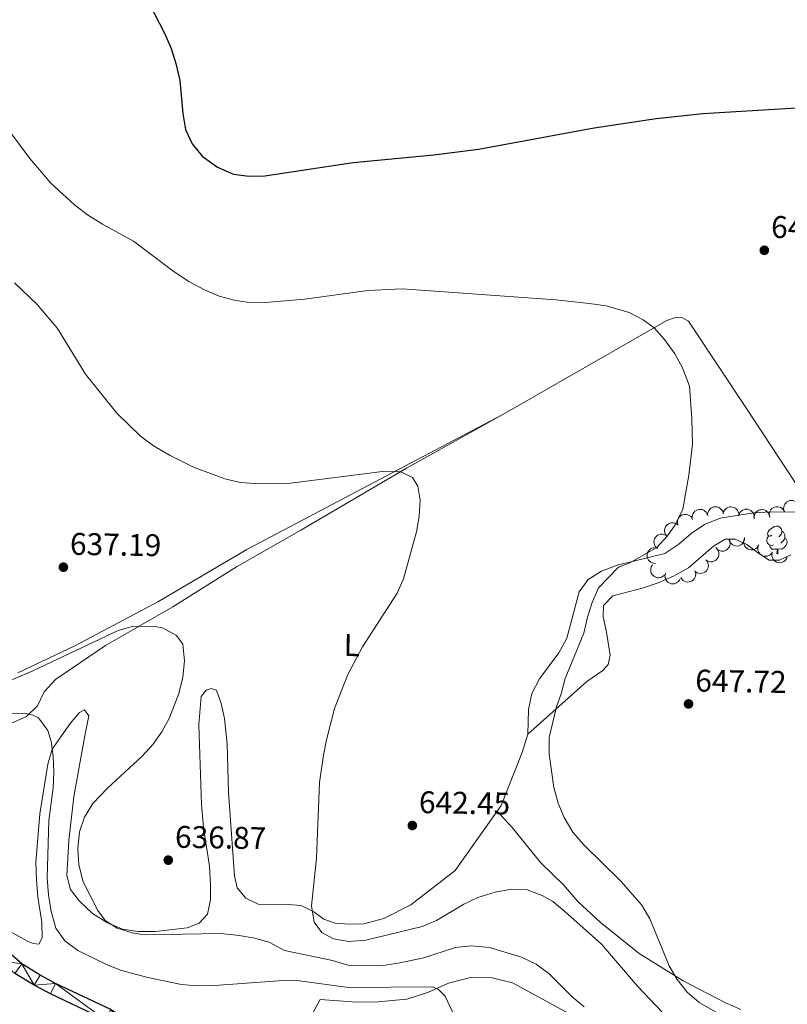
# Model space of a CAD drawing. Units: metres. Extents: x 613750 to 618205, y 715341 to 718311.
# Drawn here: x 615128 to 615374, y 716448 to 716762 of the extents above; entities that cross this region are included whole.
import ezdxf
from ezdxf.enums import TextEntityAlignment as Align

# ---------------------------------------------------------------- set-up
doc = ezdxf.new("R2010")
doc.units = ezdxf.units.M
doc.header["$MEASUREMENT"] = 0
for name, color, linetype, lineweight in [('Altimetría', 7, 'Continuous', 0), ('Carátula', 7, 'Continuous', 0), ('Complex', 7, 'Continuous', 0), ('Entidades_rústicas', 7, 'Continuous', 0), ('Marco', 7, 'Continuous', 0), ('Viales_ffcc', 7, 'Continuous', 0), ('Zona_arbolada', 7, 'Continuous', 0)]:
    doc.layers.add(name, color=color, linetype=linetype, lineweight=lineweight)
doc.styles.add('Style-arial', font='arial.shx', dxfattribs={"bigfont": 'arialbig.shx'})
doc.styles.add('Style-Arial Narrow', font='txt')

# ---------------------------------------------------------------- blocks, each defined once
blk = doc.blocks.new('5PATER')
at = {"layer": 'Altimetría', "linetype": 'Continuous', "lineweight": 0}
h = blk.add_hatch(color=51, dxfattribs=at)
edge = h.paths.add_edge_path()
edge.add_ellipse((0, 0), major_axis=(-1.11, -1.09), ratio=0.999422, start_angle=0, end_angle=360)

msp = doc.modelspace()

# ---------------------------------------------------------------- linework, layer by layer
at = {"layer": 'Altimetría', "color": 30, "linetype": 'Continuous', "lineweight": 30, "elevation": 650, "flags": 128}
msp.add_lwpolyline([(615169.65, 716767.22), (615174.53, 716757.66), (615176.67, 716752.76), (615178.14, 716747.98), (615179.42, 716742.55), (615180.43, 716732.03), (615181.25, 716726.93), (615183.35, 716722.39), (615186.57, 716718.48), (615191.44, 716714.97), (615196.55, 716712.72), (615201.5, 716712), (615206.65, 716712.15), (615234.83, 716716.36), (615260.6, 716718.91), (615274.85, 716720.72), (615311.82, 716727.53), (615331.61, 716730.51), (615346.53, 716732.04), (615386.99, 716734.47)], dxfattribs=at)
at = {"layer": 'Altimetría', "color": 30, "linetype": 'Continuous', "lineweight": 0, "flags": 128}
for points, elevation in [([(615121.84, 716730.55), (615131.47, 716717.72), (615138.2, 716709.86), (615145.73, 716702.88), (615149.93, 716699.68), (615154.69, 716696.7), (615164.62, 716691.26), (615177.6, 716681.5), (615182.27, 716678.38), (615187.27, 716675.72), (615191.97, 716673.77), (615196.79, 716672.46), (615202.33, 716671.64), (615207.99, 716671.79), (615219.42, 716672.73), (615239.54, 716675.57), (615250.46, 716676.09), (615299.57, 716672.56), (615310.18, 716671.43), (615315.7, 716670.6), (615323.04, 716668.56), (615327.44, 716666.18), (615331, 716663.65)], 645), ([(615126.56, 716678.01), (615133.89, 716671.12), (615140.31, 716663.45), (615149.35, 716648.8), (615159.36, 716636.36), (615166.91, 716629.06), (615171.01, 716625.97), (615176.4, 716622.84), (615183.85, 716619.16), (615193.85, 716615.4), (615198.85, 716614.27), (615204.77, 716613.83), (615214.77, 716614.05), (615245, 716617.88), (615250.1, 716617.67), (615253.78, 716615.83), (615255.51, 716613.07), (615256.22, 716608.58), (615255.91, 716603.37), (615255.06, 716598.44), (615250.89, 716583.47), (615248.86, 716578.9), (615237.8, 716561.74), (615233.1, 716552.92), (615228.9, 716542.04), (615226.35, 716532.05), (615225.33, 716527.15), (615224.08, 716518.46), (615223.15, 716494.27), (615221.5, 716479.08), (615222.41, 716473.85), (615224.76, 716470.58), (615228.53, 716468.54), (615233.47, 716467.72), (615238.83, 716468.1), (615256.92, 716472.49), (615261.5, 716474.43), (615270.15, 716479.57), (615274.66, 716481.72), (615280.2, 716483.4), (615285.41, 716484.42), (615290.4, 716484.13), (615295.25, 716482.42), (615298.58, 716480.42), (615302.46, 716477.28), (615314.18, 716466.88), (615325.63, 716453.46), (615333.66, 716444.97)], 640), ([(615331, 716663.65), (615334.28, 716659.88), (615337.63, 716655.27), (615340.06, 716650.9), (615342.32, 716644.96), (615343.09, 716634.65), (615343.22, 716626.48), (615342.11, 716616.55), (615340.13, 716605.77), (615337.75, 716600.67), (615335.23, 716597.19), (615331.82, 716593.5), (615322.97, 716588.52), (615319.6, 716587.19), (615313.17, 716580.56), (615311.22, 716575.97), (615309.7, 716571.21), (615308.56, 716566.17), (615302.57, 716551.71), (615301.31, 716546.73), (615299.76, 716542.6), (615297.43, 716532.82), (615297.4, 716527.49), (615298.92, 716516.87), (615300.35, 716511.87), (615302.21, 716507.23), (615305.02, 716502.62), (615308.4, 716498.68), (615320.33, 716486.94), (615327.07, 716479.28), (615329.59, 716474.96), (615335.83, 716459.88), (615338.4, 716455.59), (615341.58, 716451.56), (615345.4, 716448.2), (615354.52, 716442.99)], 645), ([(615308.64, 716446.81), (615304.77, 716449.98), (615297.32, 716457.44), (615293.33, 716460.45), (615288.64, 716462.65), (615278.41, 716465.81), (615272.52, 716466.34), (615267.55, 716465.8), (615257, 716462.38), (615249.13, 716460.75), (615243.62, 716459.94), (615233.12, 716460.13), (615228.21, 716461.58), (615212.9, 716464.86), (615208.2, 716467.42), (615203.38, 716468.74), (615198.37, 716469.55), (615192.59, 716470.29), (615168.08, 716469.8), (615164.21, 716470.42), (615159.45, 716471.96), (615155.63, 716474.41), (615153.29, 716477.57), (615148.6, 716486.77), (615147.18, 716492.18), (615146.87, 716497.28), (615147.39, 716502.69), (615148.99, 716507.43), (615151.64, 716511.78), (615156.38, 716516.6), (615167.42, 716526.87), (615170.8, 716530.59), (615173.72, 716534.68), (615176.17, 716539.09), (615179.11, 716546.92), (615180.41, 716552.08), (615180.92, 716557.28), (615180.42, 716562.59), (615178.38, 716565.35), (615173.89, 716567.82), (615171.44, 716568.31), (615164.6, 716568.32), (615159.78, 716566.97), (615132.46, 716554.12), (615119.46, 716548.56)], 635), ([(615125.27, 716540.38), (615129.66, 716540.58), (615132.51, 716539.97), (615134.25, 716539.15), (615137.28, 716535.02), (615138.33, 716531.59), (615138.93, 716526.79), (615139.13, 716521.79), (615138.93, 716516.79), (615137.59, 716506.27), (615137.06, 716487.9), (615137.47, 716482.59), (615138.28, 716477.28), (615139.81, 716471.97), (615142.73, 716467.91), (615146.86, 716464.77), (615156.2, 716460.2), (615160.85, 716458.41), (615169.26, 716456.17), (615180.01, 716453.97), (615185, 716453.56), (615190.52, 716453.64), (615212.48, 716455.27), (615217.68, 716455.16), (615233.38, 716453.02), (615260.25, 716453.18), (615262.09, 716452.36), (615264.23, 716450.22), (615270.55, 716436.74)], 630)]:
    msp.add_lwpolyline(points, dxfattribs=dict(at, elevation=elevation))
at = {"layer": 'Carátula', "color": 7, "linetype": 'Continuous', "lineweight": 0}
msp.add_3dface([(613749.91, 715340.61), (618204.91, 715340.61), (618204.91, 718310.62), (613749.91, 718310.62)], dxfattribs=at)
at = {"layer": 'Entidades_rústicas', "color": 92, "linetype": 'Continuous', "lineweight": 0, "flags": 128}
for points in [[(615368.61, 716597.38), (615368.08, 716597.13), (615367.55, 716597.19), (615367.29, 716597.57), (615367.24, 716597.99), (615367.41, 716598.51), (615367.9, 716599.1), (615368.55, 716599.62), (615369.46, 716600.19), (615370.2, 716600.33), (615370.63, 716600.27), (615371.15, 716599.95), (615371.67, 716599.35), (615371.82, 716598.71), (615371.7, 716597.86), (615371.26, 716597.34), (615370.84, 716596.92)], [(615371.82, 716598.71), (615372.29, 716598.39), (615372.6, 716597.74), (615372.75, 716597.42), (615372.74, 716596.84), (615372.73, 716596.41), (615372.35, 716595.73), (615371.92, 716595.26), (615371.44, 716594.85)], [(615369.15, 716594.29), (615368.72, 716594.14), (615368.14, 716594.21), (615367.66, 716594.43), (615367.25, 716594.86), (615367.04, 716595.45), (615367.05, 716595.87), (615367.11, 716596.45), (615367.55, 716597.14)], [(615372.73, 716596.41), (615373.18, 716596.16), (615373.52, 716595.54), (615373.4, 716594.81), (615373.18, 716594.18), (615372.58, 716593.45), (615371.78, 716592.98), (615370.93, 716593.1), (615370.5, 716592.98)], [(615370.39, 716592.98), (615369.49, 716592.91), (615368.65, 716592.92), (615368.23, 716593.36), (615367.92, 716593.84), (615367.93, 716594.16)], [(615370.24, 716591.44), (615370.25, 716591.46), (615370.39, 716592.98), (615370.5, 716592.98), (615370.52, 716592.39), (615370.54, 716591.71), (615370.58, 716591.31)]]:
    msp.add_lwpolyline(points, dxfattribs=at)
at = {"layer": 'Entidades_rústicas', "color": 92, "linetype": 'Continuous', "lineweight": 0}
for points in [[(615282.48, 716635.89, 642.32), (615284.18, 716636.84, 642.43), (615335.08, 716665.95, 644.72), (615337.53, 716666.85, 644.78), (615339.66, 716667.01, 645.04), (615342.02, 716665.7, 645.24), (615360.7, 716637.51, 645.7), (615378.24, 716610.87, 647.39), (615380.28, 716605.56, 647.52)], [(615125.49, 716537.34, 629.23), (615130.47, 716539.54, 630.41), (615133.98, 716542.97, 631.13), (615136.11, 716547.38, 631.45), (615139.71, 716551.37, 633.15), (615155.73, 716562.22, 633.81), (615177.22, 716574.54, 635.96), (615197.56, 716587.26, 638.12), (615218.07, 716599, 638.38), (615251.82, 716618.82, 640.4), (615282.48, 716635.89, 642.32)], [(615282.48, 716635.89, 642.32), (615200.85, 716592.84, 639.06), (615172.58, 716576.29, 637.75), (615145.7, 716561.94, 636.31), (615127.64, 716553.46, 635.53)], [(615380.28, 716605.56, 647.52), (615377.99, 716604.74, 647.46), (615368.11, 716604.92, 647.2), (615362.88, 716604.59, 646.81), (615352.1, 716602.81, 646.41), (615347.11, 716600.85, 645.96), (615342.86, 716597.91, 645.76), (615338.86, 716594.57, 645.63), (615334.37, 716591.55, 645.57), (615319.17, 716587.81, 645.04), (615314.19, 716585.93, 644.91), (615309.94, 716583.24, 644.91), (615307, 716579.32, 644.78), (615303.06, 716564.55, 644.65), (615300.53, 716559.81, 644.52), (615294.31, 716551.57, 644.26), (615291.94, 716546.83, 644.26), (615290.87, 716541.77, 644.39), (615290.62, 716533.85, 644.59)], [(615290.62, 716533.85, 644.59), (615309.5, 716550.65, 646.35), (615314.65, 716554.24, 646.87), (615316.29, 716556.12, 647), (615316.94, 716559.06, 647.07), (615315.8, 716566.49, 646.74), (615314.75, 716571.31, 646.81), (615314.83, 716574.99, 646.81), (615317.77, 716578.09, 646.94), (615327.58, 716580.61, 647.46), (615332.23, 716582.24, 647.79), (615337.14, 716584.36, 647.79), (615341.96, 716586.97, 647.79), (615349.97, 716593.9, 647.65), (615353.73, 716596.11, 647.72), (615356.91, 716596.1, 647.98), (615360.58, 716594.47, 648.57), (615364.01, 716591.85, 649.03), (615367.77, 716589.4, 649.09), (615371.03, 716589.39, 649.09), (615374.71, 716591.11, 649.09)], [(615280.86, 716509.31, 644.43), (615267.39, 716490.34, 643.47), (615253.25, 716479.41, 642.04), (615244.59, 716475.08, 641.78), (615238.22, 716473.38, 641.78), (615233.56, 716473.22, 641.25), (615229.07, 716473.55, 640.99), (615225.48, 716474.86, 640.66), (615222.21, 716477.15, 640.47), (615218.21, 716479.19, 639.75), (615214.05, 716479.52, 639.55), (615204.49, 716479.61, 638.71), (615200.49, 716481.49, 638.51), (615197.8, 716484.84, 638.31), (615196.91, 716488.68, 638.31), (615194.97, 716515.23, 637.99), (615194.57, 716530.66, 637.59), (615193.68, 716538.91, 636.81), (615192.63, 716543.73, 636.68), (615191.16, 716547.9, 636.48), (615189.44, 716548.47, 636.29), (615187.89, 716547.98, 636.09), (615186.26, 716545.86, 636.09), (615185.51, 716536.96, 636.35), (615186.39, 716511.48, 637.07), (615186.96, 716504.13, 637.14), (615188.91, 716491.79, 637.2), (615189.23, 716485.83, 637.14), (615189.22, 716481.01, 637), (615188.32, 716476.44, 636.94), (615185.62, 716473.58, 636.88), (615181.78, 716472.03, 636.61), (615171.65, 716470.9, 636.16), (615166.02, 716470.91, 635.76), (615161.12, 716471.64, 635.57), (615156.3, 716473.69, 635.37), (615151.57, 716476.63, 635.37), (615147.24, 716480.64, 635.24), (615144.47, 716484.24, 635.24), (615143.33, 716488.81, 635.24), (615143.99, 716499.92, 635.11), (615145.56, 716513.96, 634.59), (615149.09, 716533.32, 633.15), (615150.4, 716539.77, 633.09), (615148.93, 716541.65, 632.5), (615147.38, 716540.83, 632.04), (615144.43, 716537.32, 631.58), (615138.63, 716529.08, 630.21), (615137.24, 716524.26, 630.08), (615134.69, 716508.5, 630.01), (615133.45, 716492.9, 629.69), (615133.61, 716487.35, 629.43), (615134.1, 716481.88, 629.43), (615135.31, 716473.87, 629.43), (615135.47, 716468.81, 629.36), (615134.41, 716466.85, 629.23), (615132.61, 716467.1, 629.29), (615130.98, 716467.67, 629.1), (615124.78, 716471.1, 629.03)], [(615290.62, 716533.85, 644.59), (615288.82, 716528.05, 644.52), (615282.11, 716511.07, 644.52), (615280.86, 716509.31, 644.43)], [(615358.66, 716445.99, 647.92), (615353.84, 716448.12, 647.79), (615340.29, 716455.15, 646.35), (615326.25, 716463.82, 644.72), (615313.76, 716473.88, 642.62), (615306.66, 716480.5, 642.36), (615302.01, 716485.81, 642.95), (615294.75, 716492.84, 644.32), (615285.61, 716504.04, 644.91), (615280.86, 716509.31, 644.43)], [(615222.12, 716445.21, 628.76), (615224.24, 716449.21, 629.08), (615236, 716448.31, 629.08), (615242.7, 716448.38, 629.22), (615252.01, 716449.27, 629.41), (615258.87, 716451.55, 630.06), (615265.25, 716454.41, 630.78), (615272.27, 716456.2, 631.37), (615279.29, 716456.11, 631.44), (615285.75, 716454.47, 632.15), (615304.93, 716444.08, 633.27)]]:
    msp.add_polyline3d(points, dxfattribs=at)
at = {"layer": 'Marco', "color": 7, "linetype": 'Continuous', "lineweight": 0}
msp.add_3dface([(614625.19, 715734.55), (614625.77, 718048.14), (618044.21, 718048.2), (618044.78, 715734.55)], dxfattribs=at)
at = {"layer": 'Viales_ffcc', "color": 7, "linetype": 'Continuous', "lineweight": 25}
for points in [[(615157.35, 716445.96, 625.15), (615139.76, 716454.31, 626.04), (615134.77, 716456.97, 626.43), (615128.97, 716460.51, 626.76), (615124.72, 716464.23, 626.89)], [(615155.57, 716442.64, 625.15), (615138.07, 716450.95, 626.04), (615132.91, 716453.7, 626.43), (615126.74, 716457.46, 626.76)]]:
    msp.add_polyline3d(points, dxfattribs=at)
at = {"layer": 'Zona_arbolada', "color": 92, "linetype": 'Continuous', "lineweight": 0, "flags": 128}
for points, elevation in [([(615372.67, 716604.83), (615372.46, 716605.35), (615372.38, 716605.93), (615372.41, 716606.41), (615372.53, 716606.84), (615372.73, 716607.29), (615373.02, 716607.69), (615373.38, 716608.02), (615373.82, 716608.27), (615374.29, 716608.44), (615374.8, 716608.51), (615375.35, 716608.46), (615375.8, 716608.32), (615376.24, 716608.1), (615376.64, 716607.81), (615376.88, 716607.51), (615377.08, 716607.18)], 652.51), ([(615343.19, 716602.73), (615343.15, 716603.29), (615343.25, 716603.86), (615343.43, 716604.31), (615343.67, 716604.69), (615344, 716605.05), (615344.4, 716605.34), (615344.85, 716605.55), (615345.34, 716605.65), (615345.84, 716605.67), (615346.34, 716605.58), (615346.85, 716605.37), (615347.24, 716605.1), (615347.59, 716604.75), (615347.88, 716604.35), (615348.02, 716604), (615348.11, 716603.62)], 651.27), ([(615348.08, 716603.78), (615348.09, 716604.34), (615348.24, 716604.91), (615348.46, 716605.34), (615348.74, 716605.68), (615349.11, 716606.02), (615349.53, 716606.27), (615349.99, 716606.43), (615350.49, 716606.49), (615351, 716606.46), (615351.49, 716606.32), (615351.97, 716606.06), (615352.33, 716605.75), (615352.65, 716605.37), (615352.9, 716604.95), (615353.01, 716604.58), (615353.06, 716604.2)], 651.63), ([(615353.05, 716604.33), (615353.19, 716604.88), (615353.47, 716605.39), (615353.79, 716605.76), (615354.14, 716606.03), (615354.57, 716606.27), (615355.04, 716606.42), (615355.52, 716606.47), (615356.02, 716606.41), (615356.51, 716606.27), (615356.95, 716606.02), (615357.37, 716605.66), (615357.65, 716605.28), (615357.87, 716604.83), (615358.01, 716604.36), (615358.03, 716603.98), (615358, 716603.6)], 651.96), ([(615357.99, 716603.6), (615358.13, 716604.14), (615358.41, 716604.66), (615358.72, 716605.02), (615359.07, 716605.3), (615359.5, 716605.54), (615359.97, 716605.68), (615360.46, 716605.73), (615360.96, 716605.68), (615361.45, 716605.53), (615361.89, 716605.29), (615362.3, 716604.92), (615362.58, 716604.54), (615362.81, 716604.1), (615362.95, 716603.63), (615362.97, 716603.25), (615362.93, 716602.86)], 652.26), ([(615362.93, 716602.67), (615362.9, 716603.23), (615363.01, 716603.81), (615363.19, 716604.25), (615363.44, 716604.62), (615363.78, 716604.98), (615364.18, 716605.26), (615364.63, 716605.46), (615365.13, 716605.56), (615365.63, 716605.57), (615366.13, 716605.47), (615366.64, 716605.25), (615367.02, 716604.97), (615367.37, 716604.62), (615367.64, 716604.21), (615367.78, 716603.86), (615367.86, 716603.48)], 652.46), ([(615367.97, 716603.1), (615367.82, 716603.64), (615367.8, 716604.23), (615367.89, 716604.7), (615368.05, 716605.12), (615368.31, 716605.54), (615368.64, 716605.9), (615369.04, 716606.19), (615369.5, 716606.39), (615369.99, 716606.51), (615370.5, 716606.52), (615371.04, 716606.41), (615371.47, 716606.22), (615371.89, 716605.95), (615372.24, 716605.61), (615372.45, 716605.3), (615372.62, 716604.94)], 652.5), ([(615334.96, 716597.18), (615334.63, 716597.63), (615334.4, 716598.17), (615334.31, 716598.65), (615334.32, 716599.09), (615334.4, 716599.58), (615334.58, 716600.04), (615334.85, 716600.45), (615335.21, 716600.8), (615335.63, 716601.09), (615336.09, 716601.28), (615336.64, 716601.37), (615337.11, 716601.35), (615337.59, 716601.25), (615338.05, 716601.06), (615338.36, 716600.84), (615338.64, 716600.57)], 650.61), ([(615338.61, 716600.69), (615338.46, 716601.24), (615338.46, 716601.82), (615338.56, 716602.29), (615338.73, 716602.7), (615338.99, 716603.12), (615339.33, 716603.48), (615339.73, 716603.76), (615340.2, 716603.95), (615340.69, 716604.06), (615341.2, 716604.06), (615341.74, 716603.94), (615342.17, 716603.74), (615342.58, 716603.47), (615342.93, 716603.12), (615343.13, 716602.8), (615343.29, 716602.44)], 650.83), ([(615332.03, 716593.15), (615331.6, 716593.51), (615331.26, 716593.99), (615331.06, 716594.43), (615330.96, 716594.86), (615330.92, 716595.35), (615330.99, 716595.84), (615331.15, 716596.3), (615331.42, 716596.73), (615331.76, 716597.11), (615332.17, 716597.4), (615332.67, 716597.62), (615333.14, 716597.71), (615333.63, 716597.73), (615334.12, 716597.65), (615334.47, 716597.51), (615334.81, 716597.31)], 650.6), ([(615354.9, 716596.21), (615355.15, 716595.71), (615355.29, 716595.14), (615355.3, 716594.66), (615355.22, 716594.22), (615355.06, 716593.75), (615354.8, 716593.33), (615354.47, 716592.97), (615354.06, 716592.68), (615353.6, 716592.46), (615353.11, 716592.35), (615352.56, 716592.35), (615352.09, 716592.45), (615351.63, 716592.63), (615351.21, 716592.89), (615350.94, 716593.15), (615350.71, 716593.47)], 650.63), ([(615359.87, 716596.7), (615359.87, 716596.14), (615359.73, 716595.57), (615359.52, 716595.14), (615359.25, 716594.79), (615358.89, 716594.45), (615358.47, 716594.19), (615358.01, 716594.02), (615357.51, 716593.95), (615357.01, 716593.97), (615356.52, 716594.1), (615356.02, 716594.35), (615355.66, 716594.64), (615355.33, 716595.02), (615355.08, 716595.44), (615354.96, 716595.8), (615354.9, 716596.19)], 650.84), ([(615364.41, 716594.31), (615364.15, 716593.81), (615363.76, 716593.38), (615363.37, 716593.09), (615362.97, 716592.9), (615362.49, 716592.77), (615362, 716592.74), (615361.51, 716592.8), (615361.04, 716592.97), (615360.6, 716593.23), (615360.23, 716593.57), (615359.91, 716594.02), (615359.72, 716594.45), (615359.61, 716594.93), (615359.58, 716595.43), (615359.65, 716595.8), (615359.77, 716596.17)], 651.33), ([(615331.45, 716588.43), (615330.89, 716588.44), (615330.32, 716588.6), (615329.89, 716588.82), (615329.54, 716589.09), (615329.21, 716589.46), (615328.96, 716589.88), (615328.8, 716590.34), (615328.74, 716590.84), (615328.77, 716591.35), (615328.9, 716591.84), (615329.16, 716592.33), (615329.47, 716592.69), (615329.85, 716593.01), (615330.27, 716593.25), (615330.64, 716593.36), (615331.02, 716593.41)], 650.68), ([(615350.89, 716593.27), (615351.26, 716592.85), (615351.53, 716592.33), (615351.66, 716591.87), (615351.7, 716591.42), (615351.65, 716590.93), (615351.52, 716590.46), (615351.29, 716590.03), (615350.96, 716589.64), (615350.57, 716589.32), (615350.12, 716589.09), (615349.59, 716588.95), (615349.11, 716588.93), (615348.62, 716588.99), (615348.15, 716589.13), (615347.82, 716589.32), (615347.52, 716589.57)], 650.57), ([(615368.81, 716592), (615368.49, 716591.54), (615368.05, 716591.15), (615367.64, 716590.91), (615367.21, 716590.77), (615366.73, 716590.69), (615366.23, 716590.71), (615365.76, 716590.83), (615365.31, 716591.05), (615364.9, 716591.36), (615364.56, 716591.74), (615364.3, 716592.22), (615364.17, 716592.67), (615364.1, 716593.16), (615364.13, 716593.66), (615364.24, 716594.02), (615364.41, 716594.37)], 651.92), ([(615373.45, 716590.24), (615373.2, 716589.73), (615372.81, 716589.29), (615372.43, 716589), (615372.03, 716588.8), (615371.56, 716588.66), (615371.07, 716588.61), (615370.58, 716588.67), (615370.1, 716588.83), (615369.66, 716589.07), (615369.28, 716589.41), (615368.95, 716589.85), (615368.76, 716590.28), (615368.63, 716590.76), (615368.59, 716591.25), (615368.65, 716591.63), (615368.77, 716592)], 652.51), ([(615347.52, 716589.57), (615347.9, 716589.15), (615348.17, 716588.63), (615348.3, 716588.17), (615348.33, 716587.72), (615348.29, 716587.23), (615348.15, 716586.76), (615347.92, 716586.33), (615347.6, 716585.94), (615347.21, 716585.62), (615346.75, 716585.39), (615346.22, 716585.25), (615345.75, 716585.23), (615345.26, 716585.29), (615344.79, 716585.43), (615344.46, 716585.62), (615344.16, 716585.87)], 650.57), ([(615334.29, 716584.69), (615333.88, 716584.3), (615333.37, 716584.01), (615332.91, 716583.87), (615332.46, 716583.82), (615331.97, 716583.85), (615331.5, 716583.97), (615331.06, 716584.19), (615330.66, 716584.5), (615330.33, 716584.89), (615330.08, 716585.33), (615329.93, 716585.86), (615329.89, 716586.33), (615329.94, 716586.82), (615330.07, 716587.3), (615330.25, 716587.63), (615330.49, 716587.94)], 650.71), ([(615344.03, 716586.05), (615344.21, 716585.52), (615344.27, 716584.93), (615344.21, 716584.45), (615344.08, 716584.03), (615343.85, 716583.59), (615343.54, 716583.21), (615343.16, 716582.89), (615342.72, 716582.66), (615342.23, 716582.51), (615341.73, 716582.47), (615341.18, 716582.54), (615340.74, 716582.7), (615340.3, 716582.95), (615339.93, 716583.26), (615339.69, 716583.56), (615339.51, 716583.9)], 650.57), ([(615339.3, 716583.52), (615339.06, 716583.01), (615338.68, 716582.57), (615338.29, 716582.27), (615337.9, 716582.07), (615337.42, 716581.93), (615336.93, 716581.88), (615336.45, 716581.93), (615335.97, 716582.09), (615335.52, 716582.33), (615335.14, 716582.66), (615334.81, 716583.1), (615334.61, 716583.53), (615334.48, 716584.01), (615334.44, 716584.5), (615334.5, 716584.88), (615334.61, 716585.25)], 650.59)]:
    msp.add_lwpolyline(points, dxfattribs=dict(at, elevation=elevation))

# ---------------------------------------------------------------- block references
at = {"layer": 'Altimetría', "color": 51, "linetype": 'Continuous', "lineweight": 0}
for p in [(615366.2, 716688.38, 646.92), (615142.23, 716587.2, 637.19), (615341.98, 716543.54, 647.72), (615253.74, 716504.72, 642.45), (615175.74, 716493.66, 636.87)]:
    msp.add_blockref('5PATER', p, dxfattribs=at)

# ---------------------------------------------------------------- texts
at = {"layer": 'Altimetría', "color": 7, "linetype": 'Continuous', "lineweight": 0, "style": 'Style-arial'}
for s, p in [('646.92', (615368.32, 716692.35, 646.92)), ('637.19', (615144.29, 716591.17, 637.19)), ('647.72', (615344.1, 716547.51, 647.72)), ('642.45', (615255.8, 716508.69, 642.45)), ('636.87', (615177.86, 716497.63, 636.87))]:
    msp.add_text(s, height=7, rotation=359.0406, dxfattribs=at).set_placement(p)
at = {"layer": 'Entidades_rústicas', "color": 92, "linetype": 'Continuous', "lineweight": 0, "style": 'Style-Arial Narrow'}
msp.add_text('L', height=7, rotation=359.0406, dxfattribs=at).set_placement((615234.39, 716562.3, 639.87), align=Align.MIDDLE_CENTER)

# ---------------------------------------------------------------- meshes
at = {"layer": 'Complex', "color": 23, "linetype": 'Continuous', "lineweight": 0}
mesh = msp.add_polyface(dxfattribs=at)
corners = [(615124.72, 716464.23, 626.89), (615122.07, 716461.55, 626.89), (615128.97, 716460.51, 626.76), (615118.22, 716465.84, 627.02), (615126.74, 716457.46, 626.76), (615132.91, 716453.7, 626.43), (615134.77, 716456.97, 626.43), (615139.76, 716454.31, 626.04), (615138.07, 716450.95, 626.04), (615155.57, 716442.64, 625.16), (615157.35, 716445.96, 625.16), (615162.72, 716438.36, 624.53), (615164.87, 716441.45, 624.53), (615169.87, 716432.63, 623.91), (615172.42, 716435.41, 623.91), (615176.11, 716426.06, 623.29), (615179.04, 716428.43, 623.29), (615188.45, 716414.7, 622.74), (615198.5, 716398.85, 622.15), (615195.29, 716396.9, 622.15), (615201.72, 716385.79, 621.95), (615185.31, 716412.63, 622.74), (615118.19, 716472.42, 627.08), (615115.02, 716470.38, 627.08), (615121.17, 716468.18, 627.02), (615116.01, 716476.12, 626.98), (615112.64, 716474.43, 626.98), (615109.87, 716480.97, 626.79), (615113.38, 716482.31, 626.79), (615104.98, 716495.28, 626.23), (615108.51, 716496.59, 626.23), (615106.27, 716502.12, 626.3), (615102.83, 716500.61, 626.3), (615102.52, 716510.02, 626.49), (615099.14, 716508.35, 626.49), (615093.86, 716518.65, 626.95), (615097.13, 716520.51, 626.95), (615085.33, 716539.4, 627.8), (615082.18, 716537.34, 627.8), (615079.33, 716548.25, 628.26), (615076.34, 716553.79, 628.59), (615072.92, 716552.22, 628.59), (615076.11, 716546.3, 628.26), (615073.52, 716561.15, 629.27), (615069.98, 716559.86, 629.27), (615057.78, 716606.73, 631.49)]
mesh.append_faces([[corners[k] for k in face] for face in [(0, 1, 2), (1, 0, 3), (2, 5, 6), (6, 5, 7), (7, 9, 10), (10, 11, 12), (12, 13, 14), (14, 15, 16), (16, 15, 17), (21, 17, 15), (22, 23, 24), (24, 3, 0), (3, 24, 23), (23, 25, 26), (27, 28, 29), (29, 31, 32), (32, 33, 34), (34, 33, 35), (35, 37, 38), (41, 43, 44), (40, 42, 39), (38, 39, 42)]], dxfattribs={"vtx0": -1, "vtx1": -1, "color": 23})
mesh.append_faces([[corners[k] for k in face] for face in [(2, 1, 4), (2, 4, 5), (7, 5, 8), (7, 8, 9), (10, 9, 11), (12, 11, 13), (14, 13, 15), (18, 19, 20), (19, 18, 17), (17, 21, 19), (23, 22, 25), (27, 25, 28), (25, 27, 26), (29, 28, 30), (29, 30, 31), (32, 31, 33), (35, 33, 36), (35, 36, 37), (38, 37, 39), (40, 41, 42), (41, 40, 43), (44, 43, 45)]], dxfattribs={"vtx0": -1, "vtx2": -1, "color": 23})

doc.saveas('drawing.dxf')
